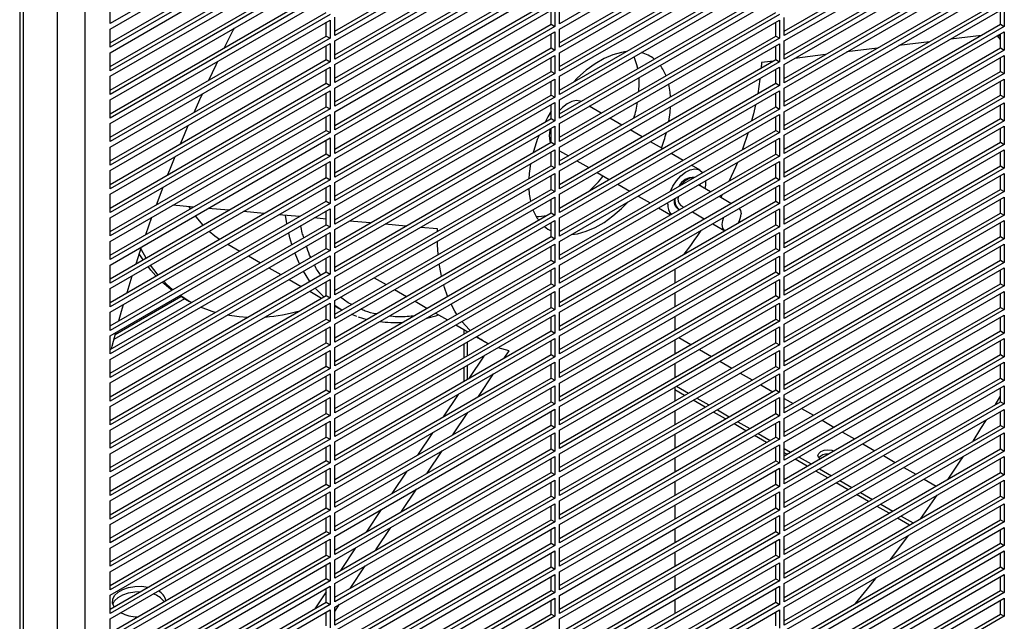
# Model space of a CAD drawing. Units: inches. Extents: x 0 to 183, y 0 to 150.
# Drawn here: x 16 to 25, y 108 to 113 of the extents above; entities that cross this region are included whole.
import ezdxf

# ---------------------------------------------------------------- set-up
doc = ezdxf.new("R2010")
doc.units = ezdxf.units.IN
doc.header["$MEASUREMENT"] = 0

msp = doc.modelspace()

# ---------------------------------------------------------------- linework, layer by layer
at = {"color": 7, "linetype": 'Continuous', "lineweight": 25}
for p, q in [((16.3248, 114.6947), (16.3248, 100.0677)), ((16.3582, 100.0484), (16.3582, 114.6754)), ((16.6575, 114.6633), (16.6575, 100.406)), ((16.9024, 114.5219), (16.9024, 100.2646)), ((19.0739, 114.1038), (17.1251, 112.9788)), ((23.0548, 114.1034), (21.1061, 112.9784)), ((17.1251, 112.9306), (19.0739, 114.0555)), ((19.1156, 112.9127), (21.0309, 114.0184)), ((21.0643, 113.9991), (19.1156, 112.8741)), ((21.1061, 112.9302), (23.0548, 114.0552)), ((23.0966, 112.9123), (25.0119, 114.018)), ((25.0453, 113.9987), (23.0966, 112.8737)), ((17.1251, 112.8084), (19.0405, 113.9141)), ((19.0739, 113.8948), (17.1251, 112.7698)), ((19.1156, 112.8259), (21.0643, 113.9509)), ((21.1061, 112.808), (23.0214, 113.9137)), ((23.0548, 113.8944), (21.1061, 112.7695)), ((23.0966, 112.8255), (25.0453, 113.9505)), ((17.1251, 112.7216), (19.0739, 113.8466)), ((19.1156, 112.7037), (21.0309, 113.8094)), ((21.1061, 112.7212), (23.0548, 113.8462)), ((23.0966, 112.7034), (25.0119, 113.809)), ((21.0643, 113.7901), (19.1156, 112.6652)), ((19.1156, 112.6169), (21.0643, 113.7419)), ((25.0453, 113.7898), (23.0966, 112.6648)), ((23.0966, 112.6166), (25.0453, 113.7415)), ((17.1251, 112.5994), (19.0405, 113.7051)), ((19.0739, 113.6858), (17.1251, 112.5609)), ((17.1251, 112.5126), (19.0739, 113.6376)), ((21.1061, 112.5991), (23.0214, 113.7048)), ((23.0548, 113.6855), (21.1061, 112.5605)), ((21.1061, 112.5123), (23.0548, 113.6372)), ((19.1156, 112.4948), (21.0309, 113.6005)), ((21.0643, 113.5812), (19.1156, 112.4562)), ((23.0966, 112.4944), (25.0119, 113.6001)), ((25.0453, 113.5808), (23.0966, 112.4558)), ((17.1251, 112.3905), (19.0405, 113.4962)), ((19.0739, 113.4769), (17.1251, 112.3519)), ((19.1156, 112.408), (21.0643, 113.533)), ((21.1061, 112.3901), (23.0214, 113.4958)), ((23.0548, 113.4765), (21.1061, 112.3515)), ((23.0966, 112.4076), (25.0453, 113.5326)), ((17.1251, 112.3037), (19.0739, 113.4287)), ((19.1156, 112.2858), (21.0309, 113.3915)), ((21.0643, 113.3722), (19.1156, 112.2472)), ((21.1061, 112.3033), (23.0548, 113.4283)), ((23.0966, 112.2854), (25.0119, 113.3911)), ((25.0453, 113.3718), (23.0966, 112.2469)), ((17.1251, 112.1815), (19.0405, 113.2872)), ((19.1156, 112.199), (21.0643, 113.324)), ((21.1061, 112.1812), (23.0214, 113.2868)), ((23.0966, 112.1987), (25.0453, 113.3236)), ((19.0739, 113.2679), (17.1251, 112.143)), ((17.1251, 112.0947), (19.0739, 113.2197)), ((23.0548, 113.2676), (21.1061, 112.1426)), ((21.1061, 112.0944), (23.0548, 113.2193)), ((17.1251, 112.9788), (17.1251, 113.1395)), ((19.1156, 112.0769), (21.0309, 113.1825)), ((21.0643, 113.1633), (19.1156, 112.0383)), ((19.1156, 111.9901), (21.0643, 113.115)), ((21.0643, 113.115), (21.0643, 112.9543)), ((21.1061, 112.9784), (21.1061, 113.1391)), ((23.0966, 112.0765), (25.0119, 113.1822)), ((25.0453, 113.1629), (23.0966, 112.0379)), ((23.0966, 111.9897), (25.0453, 113.1147)), ((25.0453, 113.1147), (25.0453, 112.9539)), ((17.1251, 111.9726), (19.0405, 113.0783)), ((19.0739, 113.059), (17.1251, 111.934)), ((19.1156, 112.8741), (19.1156, 113.0349)), ((21.0309, 112.9736), (21.0309, 113.0958)), ((21.1061, 111.9722), (23.0214, 113.0779)), ((23.0548, 113.0586), (21.1061, 111.9336)), ((23.0966, 112.8737), (23.0966, 113.0345)), ((25.0119, 112.9732), (25.0119, 113.0954)), ((17.1251, 111.8858), (19.0739, 113.0107)), ((19.0405, 112.8693), (19.0405, 112.9915)), ((19.0739, 113.0107), (19.0739, 112.85)), ((19.1156, 111.8679), (21.0309, 112.9736)), ((21.0643, 112.9543), (19.1156, 111.8293)), ((21.0309, 112.9736), (21.0643, 112.9543)), ((21.1061, 111.8854), (23.0548, 113.0104)), ((23.0214, 112.8689), (23.0214, 112.9911)), ((23.0548, 113.0104), (23.0548, 112.8496)), ((23.0966, 111.8675), (25.0119, 112.9732)), ((25.0453, 112.9539), (23.0966, 111.829)), ((25.0119, 112.9732), (25.0453, 112.9539)), ((17.1251, 112.7698), (17.1251, 112.9306)), ((17.1251, 111.7636), (19.0405, 112.8693)), ((19.0739, 112.85), (17.1251, 111.725)), ((19.0405, 112.8693), (19.0739, 112.85)), ((19.1156, 111.7811), (21.0643, 112.9061)), ((21.0309, 112.7646), (21.0309, 112.8868)), ((21.0643, 112.9061), (21.0643, 112.7453)), ((21.1061, 112.7695), (21.1061, 112.9302)), ((21.1061, 111.7632), (23.0214, 112.8689)), ((23.0548, 112.8496), (21.1061, 111.7247)), ((23.0214, 112.8689), (23.0548, 112.8496)), ((23.0966, 111.7807), (25.0453, 112.9057)), ((24.8419, 112.8751), (24.5726, 112.8418)), ((25.0119, 112.7643), (25.0119, 112.8864)), ((25.0453, 112.9057), (25.0453, 112.745)), ((17.1251, 111.6768), (19.0739, 112.8018)), ((19.0405, 112.6603), (19.0405, 112.7825)), ((19.0739, 112.8018), (19.0739, 112.6411)), ((19.1156, 112.6652), (19.1156, 112.8259)), ((19.1156, 111.6589), (21.0309, 112.7646)), ((21.0309, 112.7646), (21.0643, 112.7453)), ((21.1061, 111.6764), (23.0548, 112.8014)), ((23.0214, 112.66), (23.0214, 112.7821)), ((23.0548, 112.8014), (23.0548, 112.6407)), ((23.0966, 112.6648), (23.0966, 112.8255)), ((23.0966, 111.6586), (25.0119, 112.7643)), ((23.9208, 112.7612), (23.6515, 112.728)), ((24.3813, 112.8182), (24.1121, 112.7849)), ((25.0119, 112.7643), (25.0453, 112.745)), ((17.1251, 112.5609), (17.1251, 112.7216)), ((21.0643, 112.7453), (19.1156, 111.6204)), ((19.1156, 111.5722), (21.0643, 112.6971)), ((21.0309, 112.5557), (21.0309, 112.6778)), ((21.0643, 112.6971), (21.0643, 112.5364)), ((21.1061, 112.5605), (21.1061, 112.7212)), ((25.0453, 112.745), (23.0966, 111.62)), ((23.0966, 111.5718), (25.0453, 112.6968)), ((23.4602, 112.7043), (23.191, 112.671)), ((25.0119, 112.5553), (25.0119, 112.6775)), ((25.0453, 112.6968), (25.0453, 112.536)), ((17.1251, 111.5547), (19.0405, 112.6603)), ((19.0739, 112.6411), (17.1251, 111.5161)), ((17.1251, 111.4679), (19.0739, 112.5928)), ((19.0405, 112.6603), (19.0739, 112.6411)), ((19.0739, 112.5928), (19.0739, 112.4321)), ((19.1156, 112.4562), (19.1156, 112.6169)), ((21.1061, 111.5543), (23.0214, 112.66)), ((23.0548, 112.6407), (21.1061, 111.5157)), ((21.1061, 111.4675), (23.0548, 112.5925)), ((22.8941, 112.6344), (22.8907, 112.5845)), ((22.9997, 112.6474), (22.8941, 112.6344)), ((23.0214, 112.66), (23.0548, 112.6407)), ((23.0548, 112.5925), (23.0548, 112.4317)), ((23.0966, 112.4558), (23.0966, 112.6166)), ((17.1251, 112.3519), (17.1251, 112.5126)), ((19.0405, 112.4514), (19.0405, 112.5735)), ((19.1156, 111.45), (21.0309, 112.5557)), ((21.0643, 112.5364), (19.1156, 111.4114)), ((21.0309, 112.5557), (21.0643, 112.5364)), ((21.1061, 112.3515), (21.1061, 112.5123)), ((23.0214, 112.451), (23.0214, 112.5732)), ((23.0966, 111.4496), (25.0119, 112.5553)), ((25.0453, 112.536), (23.0966, 111.411)), ((25.0119, 112.5553), (25.0453, 112.536)), ((17.1251, 111.3457), (19.0405, 112.4514)), ((19.0739, 112.4321), (17.1251, 111.3071)), ((19.0405, 112.4514), (19.0739, 112.4321)), ((19.1156, 111.3632), (21.0643, 112.4882)), ((19.1156, 112.2472), (19.1156, 112.408)), ((21.0309, 112.3467), (21.0309, 112.4689)), ((21.0643, 112.4882), (21.0643, 112.3274)), ((21.1061, 111.3453), (23.0214, 112.451)), ((23.0548, 112.4317), (21.1061, 111.3068)), ((23.0214, 112.451), (23.0548, 112.4317)), ((23.0966, 111.3628), (25.0453, 112.4878)), ((23.0966, 112.2469), (23.0966, 112.4076)), ((25.0119, 112.3463), (25.0119, 112.4685)), ((25.0453, 112.4878), (25.0453, 112.3271)), ((17.1251, 111.2589), (19.0739, 112.3839)), ((19.0405, 112.2424), (19.0405, 112.3646)), ((19.0739, 112.3839), (19.0739, 112.2231)), ((19.1156, 111.241), (21.0309, 112.3467)), ((21.0643, 112.3274), (19.1156, 111.2025)), ((21.0309, 112.3467), (21.0643, 112.3274)), ((21.1061, 111.2585), (23.0548, 112.3835)), ((23.0214, 112.2421), (23.0214, 112.3642)), ((23.0548, 112.3835), (23.0548, 112.2228)), ((23.0966, 111.2407), (25.0119, 112.3463)), ((25.0453, 112.3271), (23.0966, 111.2021)), ((25.0119, 112.3463), (25.0453, 112.3271)), ((17.1251, 112.143), (17.1251, 112.3037)), ((17.1251, 111.1367), (19.0405, 112.2424)), ((19.0405, 112.2424), (19.0739, 112.2231)), ((19.1156, 111.1542), (21.0643, 112.2792)), ((21.0309, 112.1378), (21.0309, 112.2599)), ((21.0643, 112.2792), (21.0643, 112.1185)), ((21.1061, 112.1426), (21.1061, 112.3033)), ((21.1061, 111.1364), (23.0214, 112.2421)), ((21.4757, 112.1856), (21.3699, 112.2467)), ((23.0214, 112.2421), (23.0548, 112.2228)), ((23.0966, 111.1539), (25.0453, 112.2788)), ((25.0119, 112.1374), (25.0119, 112.2596)), ((25.0453, 112.2788), (25.0453, 112.1181)), ((19.0739, 112.2231), (17.1251, 111.0982)), ((17.1251, 111.0499), (19.0739, 112.1749)), ((19.0405, 112.0335), (19.0405, 112.1556)), ((19.0739, 112.1749), (19.0739, 112.0142)), ((19.1156, 112.0383), (19.1156, 112.199)), ((23.0548, 112.2228), (21.1061, 111.0978)), ((21.1061, 111.0496), (23.0548, 112.1745)), ((23.0214, 112.0331), (23.0214, 112.1553)), ((23.0548, 112.1745), (23.0548, 112.0138)), ((23.0966, 112.0379), (23.0966, 112.1987)), ((17.1251, 111.934), (17.1251, 112.0947)), ((19.1156, 111.0321), (21.0309, 112.1378)), ((21.0643, 112.1185), (19.1156, 110.9935)), ((19.1156, 110.9453), (21.0643, 112.0703)), ((21.0309, 112.1378), (21.0643, 112.1185)), ((21.0643, 112.0703), (21.0643, 111.9095)), ((21.1061, 111.9336), (21.1061, 112.0944)), ((21.6567, 112.0811), (21.5509, 112.1422)), ((23.0966, 111.0317), (25.0119, 112.1374)), ((25.0453, 112.1181), (23.0966, 110.9931)), ((23.0966, 110.9449), (25.0453, 112.0699)), ((25.0119, 112.1374), (25.0453, 112.1181)), ((25.0453, 112.0699), (25.0453, 111.9091)), ((17.1251, 110.9278), (19.0405, 112.0335)), ((19.0739, 112.0142), (17.1251, 110.8892)), ((19.0405, 112.0335), (19.0739, 112.0142)), ((19.1156, 111.8293), (19.1156, 111.9901)), ((21.0309, 111.9288), (21.0309, 112.051)), ((21.1061, 110.9274), (23.0214, 112.0331)), ((23.0548, 112.0138), (21.1061, 110.8888)), ((21.8377, 111.9766), (21.7319, 112.0377)), ((23.0214, 112.0331), (23.0548, 112.0138)), ((23.0966, 111.829), (23.0966, 111.9897)), ((25.0119, 111.9284), (25.0119, 112.0506)), ((17.1251, 110.841), (19.0739, 111.966)), ((17.1251, 111.725), (17.1251, 111.8858)), ((19.0405, 111.8245), (19.0405, 111.9467)), ((19.0739, 111.966), (19.0739, 111.8052)), ((19.1156, 110.8231), (21.0309, 111.9288)), ((21.0643, 111.9095), (19.1156, 110.7845)), ((21.0309, 111.9288), (21.0643, 111.9095)), ((21.1061, 110.8406), (23.0548, 111.9656)), ((21.1061, 111.7247), (21.1061, 111.8854)), ((22.0187, 111.8721), (21.9129, 111.9332)), ((23.0214, 111.8241), (23.0214, 111.9463)), ((23.0548, 111.9656), (23.0548, 111.8049)), ((23.0966, 110.8227), (25.0119, 111.9284)), ((25.0453, 111.9091), (23.0966, 110.7842)), ((25.0119, 111.9284), (25.0453, 111.9091)), ((17.1251, 110.7188), (19.0405, 111.8245)), ((19.0739, 111.8052), (17.1251, 110.6803)), ((19.0405, 111.8245), (19.0739, 111.8052)), ((19.1156, 110.7363), (21.0643, 111.8613)), ((21.0309, 111.7198), (21.0309, 111.842)), ((21.0643, 111.8613), (21.0643, 111.7006)), ((21.1061, 111.8535), (21.1842, 111.8084)), ((21.1061, 110.7185), (23.0214, 111.8241)), ((23.0548, 111.8049), (21.1061, 110.6799)), ((22.1997, 111.7677), (22.0939, 111.8288)), ((23.0214, 111.8241), (23.0548, 111.8049)), ((23.0966, 110.736), (25.0453, 111.8609)), ((25.0119, 111.7195), (25.0119, 111.8416)), ((25.0453, 111.8609), (25.0453, 111.7002)), ((17.1251, 110.632), (19.0739, 111.757)), ((19.0405, 111.6156), (19.0405, 111.7377)), ((19.0739, 111.757), (19.0739, 111.5963)), ((19.1156, 111.6204), (19.1156, 111.7811)), ((19.1156, 110.6142), (21.0309, 111.7198)), ((21.0309, 111.7198), (21.0643, 111.7006)), ((21.1061, 110.6317), (23.0548, 111.7566)), ((21.2594, 111.765), (21.3652, 111.7039)), ((22.3503, 111.6807), (22.2748, 111.7243)), ((23.0214, 111.6152), (23.0214, 111.7373)), ((23.0548, 111.7566), (23.0548, 111.5959)), ((23.0966, 111.62), (23.0966, 111.7807)), ((23.0966, 110.6138), (25.0119, 111.7195)), ((25.0119, 111.7195), (25.0453, 111.7002)), ((17.1251, 111.5161), (17.1251, 111.6768)), ((21.0643, 111.7006), (19.1156, 110.5756)), ((19.1156, 110.5274), (21.0643, 111.6523)), ((21.0309, 111.5109), (21.0309, 111.6331)), ((21.0643, 111.6523), (21.0643, 111.4916)), ((21.1061, 111.5157), (21.1061, 111.6764)), ((21.4404, 111.6605), (21.5462, 111.5994)), ((25.0453, 111.7002), (23.0966, 110.5752)), ((23.0966, 110.527), (25.0453, 111.652)), ((25.0119, 111.5105), (25.0119, 111.6327)), ((25.0453, 111.652), (25.0453, 111.4912)), ((17.1251, 110.5099), (19.0405, 111.6156)), ((19.0739, 111.5963), (17.1251, 110.4713)), ((17.1251, 110.4231), (19.0739, 111.548)), ((19.0405, 111.6156), (19.0739, 111.5963)), ((19.0739, 111.548), (19.0739, 111.3873)), ((19.1156, 111.4114), (19.1156, 111.5722)), ((21.1061, 110.5095), (23.0214, 111.6152)), ((23.0548, 111.5959), (21.1061, 110.4709)), ((21.1061, 110.4227), (23.0548, 111.5477)), ((21.6214, 111.556), (21.7272, 111.4949)), ((22.4435, 111.4905), (22.3377, 111.5516)), ((22.3499, 111.5586), (22.3517, 111.5435)), ((23.0214, 111.6152), (23.0548, 111.5959)), ((23.0548, 111.5477), (23.0548, 111.3869)), ((23.0966, 111.411), (23.0966, 111.5718)), ((17.1251, 111.3071), (17.1251, 111.4679)), ((17.536, 111.3739), (17.5947, 111.53)), ((19.0405, 111.4066), (19.0405, 111.5288)), ((19.1156, 110.4052), (21.0309, 111.5109)), ((21.0643, 111.4916), (19.1156, 110.3666)), ((21.0309, 111.5109), (21.0643, 111.4916)), ((21.1061, 111.3068), (21.1061, 111.4675)), ((21.8024, 111.4515), (21.9082, 111.3904)), ((22.5478, 111.4639), (22.5342, 111.4382)), ((23.0214, 111.4062), (23.0214, 111.5284)), ((23.0966, 110.4048), (25.0119, 111.5105)), ((25.0453, 111.4912), (23.0966, 110.3663)), ((25.0119, 111.5105), (25.0453, 111.4912)), ((17.1251, 110.3009), (19.0405, 111.4066)), ((19.0739, 111.3873), (17.1251, 110.2623)), ((17.5497, 111.3818), (17.5392, 111.3828)), ((17.8631, 111.3538), (17.6799, 111.3702)), ((19.0405, 111.4066), (19.0739, 111.3873)), ((19.1156, 110.3184), (21.0643, 111.4434)), ((19.1156, 111.2025), (19.1156, 111.3632)), ((21.0309, 111.3019), (21.0309, 111.4241)), ((21.0643, 111.4434), (21.0643, 111.2826)), ((21.1061, 110.3005), (23.0214, 111.4062)), ((23.0548, 111.3869), (21.1061, 110.262)), ((22.0651, 111.3797), (22.0656, 111.3945)), ((22.1215, 111.4268), (22.1208, 111.4119)), ((22.1815, 111.369), (22.2073, 111.3541)), ((22.6245, 111.386), (22.5187, 111.4471)), ((23.0214, 111.4062), (23.0548, 111.3869)), ((23.0966, 110.318), (25.0453, 111.443)), ((23.0966, 111.2021), (23.0966, 111.3628)), ((25.0119, 111.3016), (25.0119, 111.4237)), ((25.0453, 111.443), (25.0453, 111.2823)), ((17.1251, 110.2141), (19.0739, 111.3391)), ((18.1766, 111.3258), (17.9933, 111.3422)), ((18.49, 111.2978), (18.3067, 111.3141)), ((18.8034, 111.2697), (18.6202, 111.2861)), ((19.0405, 111.1976), (19.0405, 111.3198)), ((19.0739, 111.3391), (19.0739, 111.1784)), ((19.1156, 110.1962), (21.0309, 111.3019)), ((21.0643, 111.2826), (19.1156, 110.1577)), ((21.0309, 111.3019), (21.0643, 111.2826)), ((21.1061, 110.2137), (23.0548, 111.3387)), ((21.9833, 111.347), (22.0892, 111.286)), ((22.1534, 111.3398), (22.1618, 111.3349)), ((22.2824, 111.3107), (22.3883, 111.2497)), ((23.0214, 111.1973), (23.0214, 111.3194)), ((23.0548, 111.3387), (23.0548, 111.178)), ((23.0966, 110.1959), (25.0119, 111.3016)), ((25.0453, 111.2823), (23.0966, 110.1573)), ((25.0119, 111.3016), (25.0453, 111.2823)), ((17.1251, 111.0982), (17.1251, 111.2589)), ((17.1251, 110.092), (19.0405, 111.1976)), ((17.4418, 111.1106), (17.4959, 111.264)), ((19.0405, 111.2485), (18.9336, 111.2581)), ((19.0405, 111.1976), (19.0739, 111.1784)), ((19.1168, 111.2417), (19.1156, 111.2418)), ((19.1156, 110.1095), (21.0643, 111.2344)), ((19.4302, 111.2137), (19.247, 111.2301)), ((19.7436, 111.1857), (19.5604, 111.202)), ((21.0309, 111.093), (21.0309, 111.2151)), ((21.0643, 111.2344), (21.0643, 111.0737)), ((21.1061, 111.0978), (21.1061, 111.2585)), ((21.1061, 110.0916), (23.0214, 111.1973)), ((22.4634, 111.2063), (22.5692, 111.1452)), ((23.0214, 111.1973), (23.0548, 111.178)), ((23.0966, 110.1091), (25.0453, 111.2341)), ((25.0119, 111.0926), (25.0119, 111.2148)), ((25.0453, 111.2341), (25.0453, 111.0733)), ((19.0739, 111.1784), (17.1251, 110.0534)), ((17.1251, 110.0052), (19.0739, 111.1301)), ((19.0405, 110.9887), (19.0405, 111.1108)), ((19.0739, 111.1301), (19.0739, 110.9694)), ((19.1156, 110.9935), (19.1156, 111.1542)), ((20.0258, 111.1604), (19.8738, 111.174)), ((20.0251, 111.1392), (20.0258, 111.1604)), ((23.0548, 111.178), (21.1061, 110.053)), ((21.1061, 110.0048), (23.0548, 111.1298)), ((23.0214, 110.9883), (23.0214, 111.1105)), ((23.0548, 111.1298), (23.0548, 110.969)), ((23.0966, 110.9931), (23.0966, 111.1539)), ((17.1251, 110.8892), (17.1251, 111.0499)), ((18.1693, 111.0258), (18.2751, 110.9648)), ((19.1156, 109.9873), (21.0309, 111.093)), ((21.0643, 111.0737), (19.1156, 109.9487)), ((19.1156, 109.9005), (21.0643, 111.0255)), ((21.0309, 111.093), (21.0643, 111.0737)), ((21.0643, 111.0255), (21.0643, 110.8647)), ((21.1061, 110.8888), (21.1061, 111.0496)), ((23.0966, 109.9869), (25.0119, 111.0926)), ((25.0453, 111.0733), (23.0966, 109.9483)), ((23.0966, 109.9001), (25.0453, 111.0251)), ((25.0119, 111.0926), (25.0453, 111.0733)), ((25.0453, 111.0251), (25.0453, 110.8644)), ((17.1251, 109.883), (19.0405, 110.9887)), ((19.0739, 110.9694), (17.1251, 109.8444)), ((17.3552, 110.8516), (17.4049, 111.0025)), ((19.0405, 110.9887), (19.0739, 110.9694)), ((19.1156, 110.7845), (19.1156, 110.9453)), ((21.0309, 110.884), (21.0309, 111.0062)), ((21.1061, 109.8826), (23.0214, 110.9883)), ((23.0548, 110.969), (21.1061, 109.8441)), ((23.0214, 110.9883), (23.0548, 110.969)), ((23.0966, 110.7842), (23.0966, 110.9449)), ((25.0119, 110.8836), (25.0119, 111.0058)), ((17.1251, 109.7962), (19.0739, 110.9212)), ((17.1251, 110.6803), (17.1251, 110.841)), ((18.3503, 110.9214), (18.4561, 110.8603)), ((19.0405, 110.7797), (19.0405, 110.9019)), ((19.0739, 110.9212), (19.0739, 110.7604)), ((19.1156, 109.7783), (21.0309, 110.884)), ((21.0643, 110.8647), (19.1156, 109.7398)), ((21.0309, 110.884), (21.0643, 110.8647)), ((21.1061, 109.7958), (23.0548, 110.9208)), ((21.1061, 110.6799), (21.1061, 110.8406)), ((23.0214, 110.7794), (23.0214, 110.9015)), ((23.0548, 110.9208), (23.0548, 110.7601)), ((23.0966, 109.778), (25.0119, 110.8836)), ((25.0453, 110.8644), (23.0966, 109.7394)), ((25.0119, 110.8836), (25.0453, 110.8644)), ((17.1251, 109.674), (19.0405, 110.7797)), ((19.0739, 110.7604), (17.1251, 109.6355)), ((18.5313, 110.8169), (18.6371, 110.7558)), ((19.0405, 110.7797), (19.0739, 110.7604)), ((19.1156, 109.6915), (21.0643, 110.8165)), ((21.0309, 110.6751), (21.0309, 110.7972)), ((21.0643, 110.8165), (21.0643, 110.6558)), ((21.1061, 109.6737), (23.0214, 110.7794)), ((23.0548, 110.7601), (21.1061, 109.6351)), ((22.1279, 110.8036), (22.1279, 110.6815)), ((23.0214, 110.7794), (23.0548, 110.7601)), ((23.0966, 109.6912), (25.0453, 110.8161)), ((25.0119, 110.6747), (25.0119, 110.7969)), ((25.0453, 110.8161), (25.0453, 110.6554)), ((17.1251, 109.5872), (19.0739, 110.7122)), ((18.7122, 110.7124), (18.818, 110.6513)), ((19.0405, 110.5708), (19.0405, 110.6929)), ((19.0739, 110.7122), (19.0739, 110.5515)), ((19.1156, 110.5756), (19.1156, 110.7363)), ((19.1156, 109.5694), (21.0309, 110.6751)), ((19.464, 110.7285), (19.5698, 110.6674)), ((21.0309, 110.6751), (21.0643, 110.6558)), ((21.1061, 109.5869), (23.0548, 110.7118)), ((23.0214, 110.5704), (23.0214, 110.6926)), ((23.0548, 110.7118), (23.0548, 110.5511)), ((23.0966, 110.5752), (23.0966, 110.736)), ((23.0966, 109.569), (25.0119, 110.6747)), ((25.0119, 110.6747), (25.0453, 110.6554)), ((17.1251, 110.4713), (17.1251, 110.632)), ((18.8932, 110.6079), (18.999, 110.5469)), ((21.0643, 110.6558), (19.1156, 109.5308)), ((19.1156, 109.4826), (21.0643, 110.6076)), ((19.645, 110.624), (19.7508, 110.5629)), ((21.0309, 110.4661), (21.0309, 110.5883)), ((21.0643, 110.6076), (21.0643, 110.4468)), ((21.1061, 110.4709), (21.1061, 110.6317)), ((22.1279, 110.5947), (22.1279, 110.4725)), ((25.0453, 110.6554), (23.0966, 109.5304)), ((23.0966, 109.4822), (25.0453, 110.6072)), ((25.0119, 110.4657), (25.0119, 110.5879)), ((25.0453, 110.6072), (25.0453, 110.4464)), ((17.1251, 109.4651), (19.0405, 110.5708)), ((19.0739, 110.5515), (17.1251, 109.4265)), ((17.1251, 109.3783), (19.0739, 110.5033)), ((17.7853, 110.5429), (17.1593, 110.1815)), ((17.1713, 110.227), (17.7522, 110.5624)), ((17.774, 110.5494), (17.8297, 110.5173)), ((19.0405, 110.5708), (19.0739, 110.5515)), ((19.0739, 110.5033), (19.0739, 110.3425)), ((19.1156, 110.3666), (19.1156, 110.5274)), ((19.826, 110.5195), (19.9318, 110.4584)), ((21.1061, 109.4647), (23.0214, 110.5704)), ((23.0548, 110.5511), (21.1061, 109.4261)), ((21.1061, 109.3779), (23.0548, 110.5029)), ((23.0214, 110.5704), (23.0548, 110.5511)), ((23.0548, 110.5029), (23.0548, 110.3422)), ((23.0966, 110.3663), (23.0966, 110.527)), ((17.1251, 110.2623), (17.1251, 110.4231)), ((19.0405, 110.3618), (19.0405, 110.484)), ((19.1156, 110.4795), (19.1615, 110.4531)), ((19.1156, 109.3604), (21.0309, 110.4661)), ((21.0643, 110.4468), (19.1156, 109.3218)), ((20.0069, 110.415), (20.1128, 110.354)), ((21.0309, 110.4661), (21.0643, 110.4468)), ((21.1061, 110.262), (21.1061, 110.4227)), ((23.0214, 110.3614), (23.0214, 110.4836)), ((23.0966, 109.36), (25.0119, 110.4657)), ((25.0453, 110.4464), (23.0966, 109.3215)), ((25.0119, 110.4657), (25.0453, 110.4464)), ((17.1251, 109.2561), (19.0405, 110.3618)), ((19.0739, 110.3425), (17.1251, 109.2176)), ((19.0405, 110.3618), (19.0739, 110.3425)), ((19.1156, 109.2736), (21.0643, 110.3986)), ((19.1156, 110.1577), (19.1156, 110.3184)), ((19.3227, 110.3819), (19.3986, 110.3596)), ((21.0309, 110.2571), (21.0309, 110.3793)), ((21.0643, 110.3986), (21.0643, 110.2379)), ((21.1061, 109.2557), (23.0214, 110.3614)), ((23.0548, 110.3422), (21.1061, 109.2172)), ((22.1279, 110.3857), (22.1279, 110.2635)), ((23.0214, 110.3614), (23.0548, 110.3422)), ((23.0966, 109.2732), (25.0453, 110.3982)), ((23.0966, 110.1573), (23.0966, 110.318)), ((25.0119, 110.2568), (25.0119, 110.3789)), ((25.0453, 110.3982), (25.0453, 110.2375)), ((17.1251, 109.1693), (19.0739, 110.2943)), ((19.0405, 110.1529), (19.0405, 110.275)), ((19.0739, 110.2943), (19.0739, 110.1336)), ((19.1156, 109.1515), (21.0309, 110.2571)), ((21.0643, 110.2379), (19.1156, 109.1129)), ((20.1879, 110.3106), (20.2937, 110.2495)), ((20.2584, 110.2699), (20.2584, 110.2291)), ((20.2918, 110.2484), (20.2918, 110.2506)), ((21.0309, 110.2571), (21.0643, 110.2379)), ((21.1061, 109.169), (23.0548, 110.2939)), ((23.0214, 110.1525), (23.0214, 110.2746)), ((23.0548, 110.2939), (23.0548, 110.1332)), ((23.0966, 109.1511), (25.0119, 110.2568)), ((25.0453, 110.2375), (23.0966, 109.1125)), ((25.0119, 110.2568), (25.0453, 110.2375)), ((17.1251, 110.0534), (17.1251, 110.2141)), ((17.1251, 109.0472), (19.0405, 110.1529)), ((19.0405, 110.1529), (19.0739, 110.1336)), ((19.1156, 109.0647), (21.0643, 110.1896)), ((20.2584, 110.1423), (20.2584, 110.0201)), ((20.2918, 110.0394), (20.2918, 110.1616)), ((20.3689, 110.2061), (20.4454, 110.1619)), ((21.0309, 110.0482), (21.0309, 110.1704)), ((21.0643, 110.1896), (21.0643, 110.0289)), ((21.1061, 110.053), (21.1061, 110.2137)), ((21.1061, 109.0468), (23.0214, 110.1525)), ((22.1279, 110.1768), (22.1279, 110.0546)), ((22.1641, 110.1977), (22.27, 110.1366)), ((23.0214, 110.1525), (23.0548, 110.1332)), ((23.0966, 109.0643), (25.0453, 110.1893)), ((25.0119, 110.0478), (25.0119, 110.17)), ((25.0453, 110.1893), (25.0453, 110.0285)), ((19.0739, 110.1336), (17.1251, 109.0086)), ((17.1251, 108.9604), (19.0739, 110.0853)), ((19.0405, 109.9439), (19.0405, 110.0661)), ((19.0739, 110.0853), (19.0739, 109.9246)), ((19.1156, 109.9487), (19.1156, 110.1095)), ((20.6588, 110.0822), (20.562, 110.1086)), ((20.6155, 110.0173), (20.6588, 110.0822)), ((23.0548, 110.1332), (21.1061, 109.0082)), ((21.1061, 108.96), (23.0548, 110.085)), ((22.3451, 110.0932), (22.4509, 110.0321)), ((23.0214, 109.9435), (23.0214, 110.0657)), ((23.0548, 110.085), (23.0548, 109.9242)), ((23.0966, 109.9483), (23.0966, 110.1091)), ((17.1251, 109.8444), (17.1251, 110.0052)), ((19.1156, 108.9425), (21.0309, 110.0482)), ((21.0643, 110.0289), (19.1156, 108.9039)), ((19.1156, 108.8557), (21.0643, 109.9807)), ((20.4345, 110.035), (20.3017, 109.8362)), ((21.0309, 110.0482), (21.0643, 110.0289)), ((21.0643, 109.9807), (21.0643, 109.8199)), ((21.1061, 109.8441), (21.1061, 110.0048)), ((22.1279, 109.9678), (22.1279, 109.8456)), ((22.5261, 109.9887), (22.6319, 109.9276)), ((23.0966, 108.9421), (25.0119, 110.0478)), ((25.0453, 110.0285), (23.0966, 108.9036)), ((23.0966, 108.8553), (25.0453, 109.9803)), ((25.0119, 110.0478), (25.0453, 110.0285)), ((25.0453, 109.9803), (25.0453, 109.8196)), ((17.1251, 108.8382), (19.0405, 109.9439)), ((19.0739, 109.9246), (17.1251, 108.7996)), ((19.0405, 109.9439), (19.0739, 109.9246)), ((19.1156, 109.7398), (19.1156, 109.9005)), ((20.2584, 109.9333), (20.2584, 109.8112)), ((20.2918, 109.8305), (20.2918, 109.9526)), ((21.0309, 109.8392), (21.0309, 109.9614)), ((21.1061, 108.8378), (23.0214, 109.9435)), ((23.0548, 109.9242), (21.1061, 108.7993)), ((22.7071, 109.8842), (22.8129, 109.8232)), ((23.0214, 109.9435), (23.0548, 109.9242)), ((23.0966, 109.7394), (23.0966, 109.9001)), ((25.0119, 109.8389), (25.0119, 109.961)), ((17.1251, 108.7514), (19.0739, 109.8764)), ((17.1251, 109.6355), (17.1251, 109.7962)), ((19.0405, 109.7349), (19.0405, 109.8571)), ((19.0739, 109.8764), (19.0739, 109.7157)), ((19.1156, 108.7335), (21.0309, 109.8392)), ((21.0643, 109.8199), (19.1156, 108.695)), ((20.3885, 109.6773), (20.5212, 109.8761)), ((21.0309, 109.8392), (21.0643, 109.8199)), ((21.1061, 108.751), (23.0548, 109.876)), ((21.1061, 109.6351), (21.1061, 109.7958)), ((23.0214, 109.7346), (23.0214, 109.8567)), ((23.0548, 109.876), (23.0548, 109.7153)), ((23.0966, 108.7332), (25.0119, 109.8389)), ((25.0453, 109.8196), (23.0966, 108.6946)), ((25.0119, 109.8389), (25.0453, 109.8196)), ((17.1251, 108.6293), (19.0405, 109.7349)), ((19.0739, 109.7157), (17.1251, 108.5907)), ((19.0405, 109.7349), (19.0739, 109.7157)), ((19.1156, 108.6468), (21.0643, 109.7717)), ((21.0309, 109.6303), (21.0309, 109.7524)), ((21.0643, 109.7717), (21.0643, 109.611)), ((21.1061, 108.6289), (23.0214, 109.7346)), ((23.0548, 109.7153), (21.1061, 108.5903)), ((22.1279, 109.7588), (22.1279, 109.6367)), ((22.2143, 109.6866), (22.1279, 109.7364)), ((22.1419, 109.7669), (22.2477, 109.7058)), ((22.8881, 109.7798), (22.9939, 109.7187)), ((23.0214, 109.7346), (23.0548, 109.7153)), ((23.0966, 108.6464), (25.0453, 109.7713)), ((25.0119, 109.6299), (25.0119, 109.7521)), ((25.0453, 109.7713), (25.0453, 109.6106)), ((17.1251, 108.5425), (19.0739, 109.6674)), ((19.0405, 109.526), (19.0405, 109.6481)), ((19.0739, 109.6674), (19.0739, 109.5067)), ((19.1156, 109.5308), (19.1156, 109.6915)), ((19.1156, 108.5246), (21.0309, 109.6303)), ((20.2074, 109.6949), (20.0746, 109.4961)), ((21.0309, 109.6303), (21.0643, 109.611)), ((21.1061, 108.5421), (23.0548, 109.6671)), ((22.3953, 109.5821), (22.2895, 109.6432)), ((22.3229, 109.6625), (22.4287, 109.6014)), ((23.0214, 109.5256), (23.0214, 109.6478)), ((23.0548, 109.6671), (23.0548, 109.5063)), ((23.0966, 109.5304), (23.0966, 109.6912)), ((23.0966, 109.6594), (23.1749, 109.6142)), ((23.0966, 108.5242), (25.0119, 109.6299)), ((24.9677, 109.6044), (25.0119, 109.6788)), ((25.0119, 109.6299), (25.0453, 109.6106)), ((17.1251, 109.4265), (17.1251, 109.5872)), ((21.0643, 109.611), (19.1156, 108.486)), ((19.1156, 108.4378), (21.0643, 109.5628)), ((20.1614, 109.3372), (20.2941, 109.536)), ((21.0309, 109.4213), (21.0309, 109.5435)), ((21.0643, 109.5628), (21.0643, 109.402)), ((21.1061, 109.4261), (21.1061, 109.5869)), ((22.1279, 109.5499), (22.1279, 109.4277)), ((22.5763, 109.4776), (22.4705, 109.5387)), ((22.5039, 109.558), (22.6097, 109.4969)), ((25.0453, 109.6106), (23.0966, 108.4856)), ((23.0966, 108.4374), (25.0453, 109.5624)), ((23.25, 109.5708), (23.3559, 109.5097)), ((25.0119, 109.4209), (25.0119, 109.5431)), ((25.0453, 109.5624), (25.0453, 109.4017)), ((17.1251, 108.4203), (19.0405, 109.526)), ((19.0739, 109.5067), (17.1251, 108.3817)), ((17.1251, 108.3335), (19.0739, 109.4585)), ((19.0405, 109.526), (19.0739, 109.5067)), ((19.0739, 109.4585), (19.0739, 109.2977)), ((19.1156, 109.3218), (19.1156, 109.4826)), ((21.1061, 108.4199), (23.0214, 109.5256)), ((23.0548, 109.5063), (21.1061, 108.3813)), ((21.1061, 108.3331), (23.0548, 109.4581)), ((22.6849, 109.4535), (22.7907, 109.3924)), ((23.0214, 109.5256), (23.0548, 109.5063)), ((23.0548, 109.4581), (23.0548, 109.2974)), ((23.0966, 109.3215), (23.0966, 109.4822)), ((23.431, 109.4663), (23.5368, 109.4052)), ((17.1251, 109.2176), (17.1251, 109.3783)), ((19.0405, 109.317), (19.0405, 109.4392)), ((19.1156, 108.3156), (21.0309, 109.4213)), ((21.0643, 109.402), (19.1156, 108.2771)), ((21.0309, 109.4213), (21.0643, 109.402)), ((21.1061, 109.2172), (21.1061, 109.3779)), ((22.7573, 109.3731), (22.6515, 109.4342)), ((23.0214, 109.3166), (23.0214, 109.4388)), ((23.0966, 108.3153), (25.0119, 109.4209)), ((25.0453, 109.4017), (23.0966, 108.2767)), ((23.612, 109.3618), (23.7178, 109.3008)), ((25.0119, 109.4209), (25.0453, 109.4017)), ((17.1251, 108.2113), (19.0405, 109.317)), ((19.0739, 109.2977), (17.1251, 108.1728)), ((19.0405, 109.317), (19.0739, 109.2977)), ((19.1156, 108.2288), (21.0643, 109.3538)), ((19.1156, 109.1129), (19.1156, 109.2736)), ((19.9803, 109.3549), (19.8475, 109.1561)), ((21.0309, 109.2124), (21.0309, 109.3345)), ((21.0643, 109.3538), (21.0643, 109.1931)), ((21.1061, 108.211), (23.0214, 109.3166)), ((23.0548, 109.2974), (21.1061, 108.1724)), ((22.1279, 109.3409), (22.1279, 109.2188)), ((22.9383, 109.2686), (22.8325, 109.3297)), ((22.8659, 109.349), (22.9717, 109.2879)), ((23.0214, 109.3166), (23.0548, 109.2974)), ((23.0966, 108.2285), (25.0453, 109.3534)), ((23.0966, 109.1125), (23.0966, 109.2732)), ((25.0119, 109.212), (25.0119, 109.3341)), ((25.0453, 109.3534), (25.0453, 109.1927)), ((17.1251, 108.1245), (19.0739, 109.2495)), ((19.0405, 109.1081), (19.0405, 109.2302)), ((19.0739, 109.2495), (19.0739, 109.0888)), ((19.1156, 108.1067), (21.0309, 109.2124)), ((21.0643, 109.1931), (19.1156, 108.0681)), ((19.9343, 108.9972), (20.0671, 109.196)), ((21.0309, 109.2124), (21.0643, 109.1931)), ((21.1061, 108.1242), (23.0548, 109.2491)), ((23.0214, 109.2206), (23.0134, 109.2253)), ((23.0214, 109.1077), (23.0214, 109.2299)), ((23.0548, 109.2491), (23.0548, 109.0884)), ((23.0966, 109.2158), (23.1527, 109.1835)), ((23.0966, 108.1063), (25.0119, 109.212)), ((25.0453, 109.1927), (23.0966, 108.0677)), ((23.793, 109.2574), (23.8988, 109.1963)), ((25.0119, 109.212), (25.0453, 109.1927)), ((17.1251, 109.0086), (17.1251, 109.1693)), ((17.1251, 108.0024), (19.0405, 109.1081)), ((19.0405, 109.1081), (19.0739, 109.0888)), ((19.1156, 108.0199), (21.0643, 109.1449)), ((21.0309, 109.0034), (21.0309, 109.1256)), ((21.0643, 109.1449), (21.0643, 108.9841)), ((21.1061, 109.0082), (21.1061, 109.169)), ((21.1061, 108.002), (23.0214, 109.1077)), ((22.1279, 109.132), (22.1279, 109.0098)), ((23.0214, 109.1077), (23.0548, 109.0884)), ((23.1192, 109.1642), (23.0966, 109.1773)), ((23.0966, 108.0195), (25.0453, 109.1445)), ((23.3002, 109.0597), (23.1944, 109.1208)), ((23.2278, 109.1401), (23.3336, 109.079)), ((23.974, 109.1529), (24.0798, 109.0918)), ((25.0119, 109.003), (25.0119, 109.1252)), ((25.0453, 109.1445), (25.0453, 108.9837)), ((19.0739, 109.0888), (17.1251, 107.9638)), ((17.1251, 107.9156), (19.0739, 109.0406)), ((19.0405, 108.8991), (19.0405, 109.0213)), ((19.0739, 109.0406), (19.0739, 108.8798)), ((19.1156, 108.9039), (19.1156, 109.0647)), ((19.7532, 109.0148), (19.6204, 108.816)), ((23.0548, 109.0884), (21.1061, 107.9634)), ((21.1061, 107.9152), (23.0548, 109.0402)), ((23.0214, 108.8987), (23.0214, 109.0209)), ((23.0548, 109.0402), (23.0548, 108.8794)), ((23.0966, 108.9036), (23.0966, 109.0643)), ((23.4812, 108.9552), (23.3754, 109.0163)), ((23.4088, 109.0356), (23.5146, 108.9745)), ((24.1549, 109.0484), (24.2608, 108.9873)), ((17.1251, 108.7996), (17.1251, 108.9604)), ((19.1156, 107.8977), (21.0309, 109.0034)), ((21.0643, 108.9841), (19.1156, 107.8591)), ((19.1156, 107.8109), (21.0643, 108.9359)), ((21.0309, 109.0034), (21.0643, 108.9841)), ((21.0643, 108.9359), (21.0643, 108.7752)), ((21.1061, 108.7993), (21.1061, 108.96)), ((22.1279, 108.923), (22.1279, 108.8008)), ((23.0966, 107.8973), (25.0119, 109.003)), ((25.0453, 108.9837), (23.0966, 107.8588)), ((23.0966, 107.8105), (25.0453, 108.9355)), ((23.5898, 108.9311), (23.6956, 108.87)), ((24.3359, 108.9439), (24.4417, 108.8828)), ((25.0119, 109.003), (25.0453, 108.9837)), ((25.0453, 108.9355), (25.0453, 108.7748)), ((17.1251, 107.7934), (19.0405, 108.8991)), ((19.0739, 108.8798), (17.1251, 107.7549)), ((19.0405, 108.8991), (19.0739, 108.8798)), ((19.1156, 108.695), (19.1156, 108.8557)), ((19.7072, 108.6571), (19.84, 108.8559)), ((21.0309, 108.7944), (21.0309, 108.9166)), ((21.1061, 107.793), (23.0214, 108.8987)), ((23.0548, 108.8794), (21.1061, 107.7545)), ((23.0214, 108.8987), (23.0548, 108.8794)), ((23.0966, 108.6946), (23.0966, 108.8553)), ((23.6622, 108.8507), (23.5564, 108.9118)), ((25.0119, 108.7941), (25.0119, 108.9162)), ((17.1251, 107.7066), (19.0739, 108.8316)), ((17.1251, 108.5907), (17.1251, 108.7514)), ((19.0405, 108.6902), (19.0405, 108.8123)), ((19.0739, 108.8316), (19.0739, 108.6709)), ((19.1156, 107.6888), (21.0309, 108.7944)), ((21.0643, 108.7752), (19.1156, 107.6502)), ((21.0309, 108.7944), (21.0643, 108.7752)), ((21.1061, 107.7063), (23.0548, 108.8312)), ((21.1061, 108.5903), (21.1061, 108.751)), ((23.0214, 108.6898), (23.0214, 108.8119)), ((23.0548, 108.8312), (23.0548, 108.6705)), ((23.0966, 107.6884), (25.0119, 108.7941)), ((25.0453, 108.7748), (23.0966, 107.6498)), ((23.8432, 108.7463), (23.7374, 108.8073)), ((23.7708, 108.8266), (23.8766, 108.7655)), ((24.3066, 108.5959), (24.4514, 108.8016)), ((25.0119, 108.7941), (25.0453, 108.7748)), ((17.1251, 107.5845), (19.0405, 108.6902)), ((19.0739, 108.6709), (17.1251, 107.5459)), ((19.0405, 108.6902), (19.0739, 108.6709)), ((19.1156, 107.602), (21.0643, 108.7269)), ((19.5261, 108.6748), (19.3934, 108.476)), ((21.0309, 108.5855), (21.0309, 108.7077)), ((21.0643, 108.7269), (21.0643, 108.5662)), ((21.1061, 107.5841), (23.0214, 108.6898)), ((23.0548, 108.6705), (21.1061, 107.5455)), ((22.1279, 108.7141), (22.1279, 108.5919)), ((23.0214, 108.6898), (23.0548, 108.6705)), ((23.0966, 107.6016), (25.0453, 108.7266)), ((24.0242, 108.6418), (23.9183, 108.7029)), ((23.9518, 108.7221), (24.0576, 108.6611)), ((25.0119, 108.5851), (25.0119, 108.7073)), ((25.0453, 108.7266), (25.0453, 108.5658)), ((17.1251, 107.4977), (19.0739, 108.6226)), ((19.0405, 108.4812), (19.0405, 108.6034)), ((19.0739, 108.6226), (19.0739, 108.4619)), ((19.1156, 108.486), (19.1156, 108.6468)), ((19.1156, 107.4798), (21.0309, 108.5855)), ((21.0309, 108.5855), (21.0643, 108.5662)), ((21.1061, 107.4973), (23.0548, 108.6223)), ((23.0214, 108.4808), (23.0214, 108.603)), ((23.0548, 108.6223), (23.0548, 108.4615)), ((23.0966, 108.4856), (23.0966, 108.6464)), ((23.0966, 107.4794), (25.0119, 108.5851)), ((24.2051, 108.5373), (24.0993, 108.5984)), ((24.1327, 108.6177), (24.2385, 108.5566)), ((25.0119, 108.5851), (25.0453, 108.5658)), ((17.1251, 108.3817), (17.1251, 108.5425)), ((21.0643, 108.5662), (19.1156, 107.4412)), ((19.1156, 107.393), (21.0643, 108.518)), ((19.4801, 108.3171), (19.6129, 108.5159)), ((21.0309, 108.3765), (21.0309, 108.4987)), ((21.0643, 108.518), (21.0643, 108.3572)), ((21.1061, 108.3813), (21.1061, 108.5421)), ((22.1279, 108.5051), (22.1279, 108.3829)), ((25.0453, 108.5658), (23.0966, 107.4409)), ((23.0966, 107.3926), (25.0453, 108.5176)), ((25.0119, 108.3762), (25.0119, 108.4983)), ((25.0453, 108.5176), (25.0453, 108.3569)), ((17.1251, 107.3755), (19.0405, 108.4812)), ((19.0739, 108.4619), (17.1251, 107.3369)), ((17.1251, 107.2887), (19.0739, 108.4137)), ((19.0405, 108.4812), (19.0739, 108.4619)), ((19.0739, 108.4137), (19.0739, 108.253)), ((19.1156, 108.2771), (19.1156, 108.4378)), ((21.1061, 107.3751), (23.0214, 108.4808)), ((23.0548, 108.4615), (21.1061, 107.3366)), ((21.1061, 107.2883), (23.0548, 108.4133)), ((23.0214, 108.4808), (23.0548, 108.4615)), ((23.0548, 108.4133), (23.0548, 108.2526)), ((23.0966, 108.2767), (23.0966, 108.4374)), ((17.1251, 108.1728), (17.1251, 108.3335)), ((19.0405, 108.2722), (19.0405, 108.3944)), ((19.1156, 107.2708), (21.0309, 108.3765)), ((21.0643, 108.3572), (19.1156, 107.2323)), ((19.1156, 107.1841), (21.0643, 108.309)), ((19.299, 108.3347), (19.1663, 108.1359)), ((21.0309, 108.3765), (21.0643, 108.3572)), ((21.0643, 108.309), (21.0643, 108.1483)), ((21.1061, 108.1724), (21.1061, 108.3331)), ((23.0214, 108.2719), (23.0214, 108.394)), ((23.0966, 107.2705), (25.0119, 108.3762)), ((25.0453, 108.3569), (23.0966, 107.2319)), ((25.0119, 108.3762), (25.0453, 108.3569)), ((17.1251, 107.1665), (19.0405, 108.2722)), ((19.0739, 108.253), (17.1251, 107.128)), ((19.0405, 108.2722), (19.0739, 108.253)), ((19.1156, 108.0681), (19.1156, 108.2288)), ((21.0309, 108.1676), (21.0309, 108.2897)), ((21.1061, 107.1662), (23.0214, 108.2719)), ((23.0548, 108.2526), (21.1061, 107.1276)), ((22.1279, 108.2961), (22.1279, 108.174)), ((23.0214, 108.2719), (23.0548, 108.2526)), ((23.0966, 107.1837), (25.0453, 108.3086)), ((23.0966, 108.0677), (23.0966, 108.2285)), ((25.0119, 108.1672), (25.0119, 108.2894)), ((25.0453, 108.3086), (25.0453, 108.1479)), ((17.1251, 107.0798), (19.0739, 108.2047)), ((19.0405, 108.0633), (19.0405, 108.1854)), ((19.0739, 108.2047), (19.0739, 108.044)), ((19.1156, 107.0619), (21.0309, 108.1676)), ((21.0643, 108.1483), (19.1156, 107.0233)), ((19.253, 107.977), (19.3858, 108.1759)), ((21.0309, 108.1676), (21.0643, 108.1483)), ((21.1061, 107.0794), (23.0548, 108.2044)), ((23.0214, 108.0629), (23.0214, 108.1851)), ((23.0548, 108.2044), (23.0548, 108.0436)), ((23.0966, 107.0615), (25.0119, 108.1672)), ((25.0453, 108.1479), (23.0966, 107.0229)), ((25.0119, 108.1672), (25.0453, 108.1479)), ((17.1251, 107.9638), (17.1251, 108.1245)), ((17.1251, 106.9576), (19.0405, 108.0633)), ((19.0405, 108.0633), (19.0739, 108.044)), ((19.1156, 106.9751), (21.0643, 108.1001)), ((21.0309, 107.9586), (21.0309, 108.0808)), ((21.0643, 108.1001), (21.0643, 107.9393)), ((21.1061, 107.9634), (21.1061, 108.1242)), ((21.1061, 106.9572), (23.0214, 108.0629)), ((22.1279, 108.0872), (22.1279, 107.965)), ((23.0214, 108.0629), (23.0548, 108.0436)), ((23.0966, 106.9747), (25.0453, 108.0997)), ((25.0119, 107.9582), (25.0119, 108.0804)), ((25.0453, 108.0997), (25.0453, 107.939)), ((19.0739, 108.044), (17.1251, 106.919)), ((17.1251, 106.8708), (19.0739, 107.9958)), ((19.0405, 107.8543), (19.0405, 107.9765)), ((19.0739, 107.9958), (19.0739, 107.835)), ((19.1156, 107.8591), (19.1156, 108.0199)), ((23.0548, 108.0436), (21.1061, 106.9186)), ((21.1061, 106.8704), (23.0548, 107.9954)), ((23.0214, 107.8539), (23.0214, 107.9761)), ((23.0548, 107.9954), (23.0548, 107.8347)), ((23.0966, 107.8588), (23.0966, 108.0195)), ((17.1251, 107.7549), (17.1251, 107.9156)), ((19.0405, 107.9475), (18.9392, 107.7959)), ((19.1156, 106.8529), (21.0309, 107.9586)), ((21.0643, 107.9393), (19.1156, 106.8144)), ((19.1156, 106.7661), (21.0643, 107.8911)), ((21.0309, 107.9586), (21.0643, 107.9393)), ((21.0643, 107.8911), (21.0643, 107.7304)), ((21.1061, 107.7545), (21.1061, 107.9152)), ((22.1279, 107.8782), (22.1279, 107.7561)), ((23.0966, 106.8526), (25.0119, 107.9582)), ((25.0453, 107.939), (23.0966, 106.814)), ((23.0966, 106.7658), (25.0453, 107.8907)), ((25.0119, 107.9582), (25.0453, 107.939)), ((25.0453, 107.8907), (25.0453, 107.73)), ((17.1251, 106.7486), (19.0405, 107.8543)), ((19.0739, 107.835), (17.1251, 106.7101)), ((17.1251, 106.6618), (19.0739, 107.7868)), ((19.0405, 107.8543), (19.0739, 107.835)), ((19.0739, 107.7868), (19.0739, 107.6261)), ((19.1156, 107.7713), (19.1587, 107.8358)), ((19.1156, 107.6502), (19.1156, 107.8109)), ((21.0309, 107.7497), (21.0309, 107.8718)), ((21.1061, 106.7483), (23.0214, 107.8539)), ((23.0548, 107.8347), (21.1061, 106.7097)), ((21.1061, 106.6615), (23.0548, 107.7864)), ((23.0214, 107.8539), (23.0548, 107.8347)), ((23.0548, 107.7864), (23.0548, 107.6257)), ((23.0966, 107.6498), (23.0966, 107.8105)), ((25.0119, 107.7493), (25.0119, 107.8714)), ((17.1251, 107.5459), (17.1251, 107.7066)), ((19.0405, 107.6454), (19.0405, 107.7675)), ((19.1156, 106.644), (21.0309, 107.7497)), ((21.0643, 107.7304), (19.1156, 106.6054)), ((21.0309, 107.7497), (21.0643, 107.7304)), ((21.1061, 107.5455), (21.1061, 107.7063)), ((23.0214, 107.645), (23.0214, 107.7672)), ((23.0966, 106.6436), (25.0119, 107.7493)), ((25.0453, 107.73), (23.0966, 106.605)), ((25.0119, 107.7493), (25.0453, 107.73))]:
    msp.add_line(p, q, dxfattribs=at)
at = {"color": 8, "linetype": 'Continuous', "lineweight": 25}
for p, q in [((18.8035, 110.8519), (18.7614, 110.9497)), ((19.0405, 110.6819), (19.0349, 110.6897))]:
    msp.add_line(p, q, dxfattribs=at)
at = {"color": 7, "linetype": 'Continuous', "lineweight": 25, "flags": 128}
for points in [[(18.139, 112.7668), (18.2166, 112.9204), (18.2264, 112.9394)], [(25.0119, 112.8379), (24.9978, 112.8571), (24.9858, 112.8714)], [(25.0119, 112.8659), (24.993, 112.8716), (24.9882, 112.8728)], [(21.6966, 112.731), (21.6555, 112.7245), (21.5789, 112.703), (21.5006, 112.6692), (21.4215, 112.6236), (21.3432, 112.5669), (21.2666, 112.5), (21.2255, 112.459)], [(21.7995, 112.5814), (21.7921, 112.6145), (21.7683, 112.6856)], [(17.9987, 112.4768), (18.0642, 112.6144), (18.0794, 112.6456)], [(21.8092, 112.3781), (21.8118, 112.4452), (21.8099, 112.5007)], [(22.0889, 112.3306), (22.0852, 112.3727), (22.0729, 112.4436)], [(22.8813, 112.4923), (22.8806, 112.4866), (22.8611, 112.3585)], [(17.8689, 112.193), (17.9197, 112.306), (17.9435, 112.3582)], [(21.2944, 112.2899), (21.2891, 112.2921), (21.2538, 112.2976), (21.214, 112.2896), (21.1722, 112.2685), (21.131, 112.2357), (21.1061, 112.2093)], [(22.0743, 112.1132), (22.0852, 112.1906), (22.0893, 112.244)], [(22.8417, 112.2605), (22.8229, 112.1799), (22.8068, 112.1182)], [(21.0309, 112.2033), (21.0024, 112.1539), (20.9774, 112.1069)], [(17.749, 111.9148), (17.7831, 111.9956), (17.818, 112.0768)], [(21.023, 112.0464), (21.0209, 112.0366), (21.0156, 111.9856)], [(21.0156, 111.9856), (21.0209, 111.9407), (21.0256, 111.9257)], [(22.7764, 112.0138), (22.7261, 111.8657), (22.7246, 111.8618)], [(17.6382, 111.6419), (17.6548, 111.6837), (17.7019, 111.8008)], [(20.8491, 111.7371), (20.8368, 111.652), (20.8332, 111.6057)], [(22.681, 111.7498), (22.6638, 111.7087), (22.6085, 111.5858)], [(22.0901, 111.4954), (22.1104, 111.5379), (22.1427, 111.5873), (22.1806, 111.6298), (22.2217, 111.6626), (22.2635, 111.6837), (22.3033, 111.6917), (22.3387, 111.6862), (22.3673, 111.6675), (22.3743, 111.6595)], [(22.3987, 111.5868), (22.3979, 111.5476), (22.3935, 111.5194)], [(20.8328, 111.5187), (20.8368, 111.4699), (20.8478, 111.4051)], [(21.2113, 111.1103), (21.2666, 111.1181), (21.3432, 111.1396), (21.4215, 111.1734), (21.5006, 111.219), (21.5789, 111.2757), (21.6555, 111.3426), (21.7108, 111.3987)], [(17.8241, 111.3573), (17.8344, 111.3407), (17.836, 111.3381)], [(17.8787, 111.276), (17.8996, 111.249), (17.9479, 111.1938)], [(22.6981, 111.3417), (22.7088, 111.3244), (22.7138, 111.2943)], [(22.5693, 111.1452), (22.5662, 111.1475), (22.5517, 111.1682), (22.5468, 111.1984), (22.5519, 111.2343), (22.5624, 111.2634)], [(18.0042, 111.1395), (18.0544, 111.0988), (18.0954, 111.07)], [(20.9726, 111.1814), (21.0024, 111.1592), (21.0309, 111.1428)], [(20.0314, 110.9339), (20.026, 111.0197), (20.025, 111.0523)], [(17.4179, 110.8878), (17.4128, 110.8954), (17.3843, 110.9407)], [(17.4436, 110.9026), (17.4029, 110.9744), (17.3984, 110.983)], [(17.5492, 110.7547), (17.5427, 110.7625), (17.4846, 110.8395)], [(20.061, 110.742), (20.0573, 110.7588), (20.0408, 110.8525)], [(17.5311, 110.7442), (17.487, 110.7947), (17.4619, 110.8264)], [(17.276, 110.5969), (17.3212, 110.7447), (17.3214, 110.7453)], [(17.6722, 110.6167), (17.6597, 110.6262), (17.5859, 110.6891)], [(17.6811, 110.6218), (17.6251, 110.6726), (17.6005, 110.6975)], [(20.1152, 110.5644), (20.0882, 110.6404), (20.0804, 110.6664)], [(17.2037, 110.3462), (17.2278, 110.4322), (17.2451, 110.4923)], [(17.774, 110.5494), (17.7575, 110.5592), (17.7407, 110.5695)], [(17.846, 110.5081), (17.8131, 110.527), (17.745, 110.572)], [(20.1975, 110.4029), (20.1795, 110.4321), (20.1457, 110.4952)], [(18.0566, 110.4207), (18.0291, 110.4291), (17.9268, 110.468)], [(19.1803, 110.4425), (19.1699, 110.4483), (19.1156, 110.4816)], [(19.3121, 110.3855), (19.2655, 110.4025), (19.2631, 110.4035)], [(18.3412, 110.3761), (18.269, 110.3807), (18.1631, 110.3954)], [(20.3136, 110.261), (20.3076, 110.2667), (20.2411, 110.3413)], [(17.1381, 110.0994), (17.1436, 110.1208), (17.1756, 110.2433)], [(24.7681, 109.2802), (24.8385, 109.3924), (24.887, 109.471)], [(23.4111, 109.1237), (23.4017, 109.1336), (23.395, 109.1532), (23.4017, 109.1727), (23.4209, 109.1893), (23.4496, 109.2004), (23.4835, 109.2043), (23.5174, 109.2004), (23.5345, 109.195)], [(24.549, 108.9448), (24.6544, 109.1037), (24.6797, 109.1424)], [(24.0356, 108.2305), (24.0659, 108.2702), (24.1979, 108.4463)], [(23.7279, 107.8439), (23.8588, 108.0048), (23.9129, 108.0728)], [(17.1605, 107.8138), (17.1604, 107.814), (17.1475, 107.8474), (17.1493, 107.8816), (17.1659, 107.9144), (17.196, 107.9438), (17.2379, 107.968), (17.2888, 107.9854), (17.3457, 107.9949), (17.4049, 107.996), (17.4627, 107.9885), (17.463, 107.9885)], [(17.1502, 107.8361), (17.1659, 107.8662), (17.196, 107.8956), (17.2379, 107.9198), (17.2888, 107.9372), (17.3457, 107.9467), (17.3933, 107.9482)]]:
    msp.add_lwpolyline(points, dxfattribs=at)
at = {"color": 8, "linetype": 'Continuous', "lineweight": 25, "flags": 128}
for points in [[(18.6909, 111.2048), (18.6897, 111.2117), (18.6786, 111.2809)], [(18.7362, 111.022), (18.7186, 111.0825), (18.7072, 111.1274)], [(18.8959, 110.6963), (18.861, 110.748), (18.8386, 110.7854)], [(19.0184, 110.558), (18.9998, 110.5755), (18.9427, 110.6365)]]:
    msp.add_lwpolyline(points, dxfattribs=at)
at = {"color": 7, "linetype": 'Continuous', "lineweight": 25}
for centre, radius, start, end in [((21.7557, 112.4318), 0.3003, 51.00768, 75.30159), ((21.678, 112.3701), 0.3999, 21.55554, 36.75938), ((20.5937, 112.4893), 1.2213, 343.56103, 350.35585), ((22.1958, 111.4727), 1.3728, 157.90658, 164.60624), ((20.7371, 112.3665), 1.3616, 338.98569, 344.97783), ((20.4615, 112.4627), 1.3261, 313.41344, 321.0944), ((22.2899, 111.4774), 0.14, 85.57477, 154.41985), ((22.3053, 111.4702), 0.1448, 93.35262, 146.642), ((22.2255, 111.4239), 0.0704, 159.29889, 231.25633), ((22.1963, 111.3705), 0.1314, 175.99072, 218.61846), ((22.1975, 111.4031), 0.0772, 173.50992, 235.17764), ((22.22, 111.408), 0.0921, 164.65387, 235.96254), ((21.2479, 111.4746), 0.4042, 200.77603, 215.82204), ((20.8992, 111.7133), 0.4435, 270.01935, 282.12979), ((22.5391, 111.3018), 0.1748, 330.47367, 357.55115), ((19.5198, 113.034), 3.4102, 322.06442, 326.39629), ((18.3575, 112.032), 1.6581, 274.86291, 285.72216), ((20.785, 110.7502), 0.6793, 232.79733, 242.90386), ((23.4745, 109.0676), 0.0986, 84.52471, 137.74826), ((23.4764, 109.0625), 0.1035, 85.88287, 136.3901), ((17.4498, 107.7434), 0.1931, 37.33126, 72.49156), ((17.4953, 107.8427), 0.1259, 12.12842, 62.23896), ((17.3726, 108.0553), 0.3312, 242.56364, 269.06106)]:
    msp.add_arc(centre, radius, start, end, dxfattribs=at)
at = {"color": 8, "linetype": 'Continuous', "lineweight": 25}
for points, knots in [([(18.8418, 111.083), (18.8366, 111.0972), (18.8245, 111.1299), (18.8192, 111.1685), (18.8162, 111.1903)], [0, 0, 0, 0, 0.434162, 1, 1, 1, 1]), ([(18.9028, 110.9092), (18.8993, 110.9159), (18.8834, 110.9458), (18.8736, 110.982), (18.8659, 111.0101)], [0, 0, 0, 0, 0.221989, 1, 1, 1, 1]), ([(18.9913, 110.7513), (18.9809, 110.7649), (18.96, 110.792), (18.9445, 110.8254), (18.9368, 110.842)], [0, 0, 0, 0, 0.500143, 1, 1, 1, 1]), ([(19.2639, 110.4908), (19.2624, 110.4915), (19.227, 110.5079), (19.1969, 110.5334), (19.1682, 110.5577)], [0, 0, 0, 0, 0.044195, 1, 1, 1, 1]), ([(19.4819, 110.4077), (19.449, 110.4146), (19.4016, 110.4244), (19.3597, 110.4455), (19.3469, 110.4519)], [0, 0, 0, 0, 0.6931313, 1, 1, 1, 1]), ([(19.8115, 110.389), (19.7625, 110.3844), (19.6894, 110.3775), (19.6219, 110.386), (19.5997, 110.3889)], [0, 0, 0, 0, 0.670443, 1, 1, 1, 1])]:
    msp.add_open_spline(points, degree=3, knots=knots, dxfattribs=at)
at = {"color": 7, "linetype": 'Continuous', "lineweight": 25}
for points, knots in [([(19.5139, 110.3394), (19.5461, 110.3367), (19.613, 110.3311), (19.682, 110.3313), (19.719, 110.3357), (19.7192, 110.3357)], [0, 0, 0, 0, 0.479268, 0.997289, 1, 1, 1, 1]), ([(19.928, 110.3695), (19.9327, 110.3704), (19.9677, 110.3775), (20.0033, 110.3892), (20.0342, 110.3993)], [0, 0, 0, 0, 0.134358, 1, 1, 1, 1])]:
    msp.add_open_spline(points, degree=3, knots=knots, dxfattribs=at)

doc.saveas('drawing.dxf')
